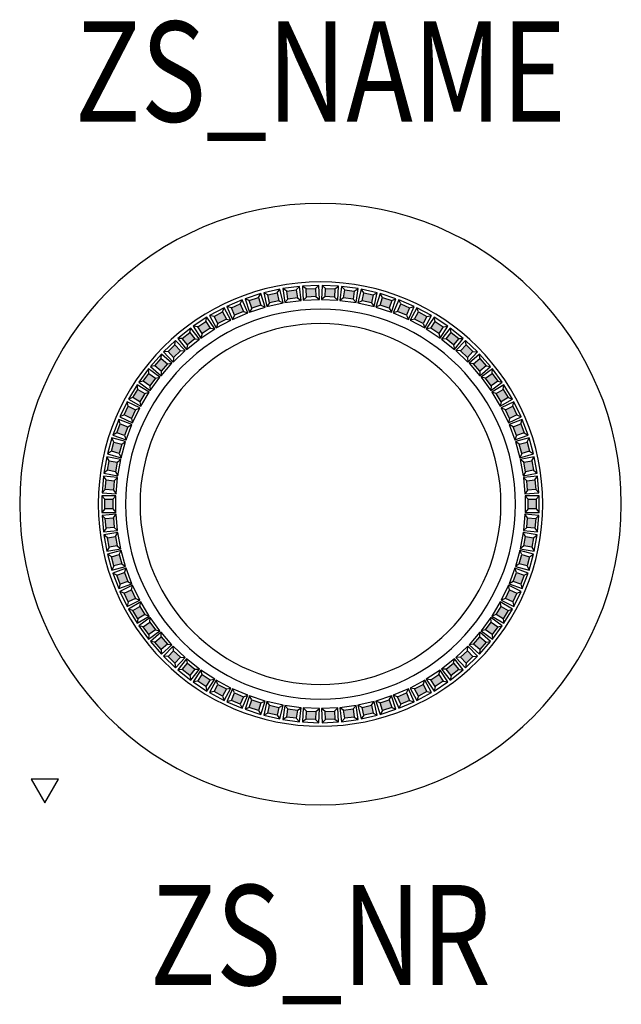
# Model space of a CAD drawing. Extents: x -0.3 to 0.3, y -0.499 to 0.483.
import ezdxf
from ezdxf.enums import TextEntityAlignment as Align

# ---------------------------------------------------------------- set-up
doc = ezdxf.new("R2010")
doc.units = 0
for name, color, linetype in [('Z_CONST', 40, 'Continuous'), ('ZS_2D', 150, 'Continuous'), ('ZS_NAME', 150, 'Continuous'), ('ZS_NR', 150, 'Continuous'), ('ZS_SOLID', 51, 'Continuous')]:
    doc.layers.add(name, color=color, linetype=linetype)
doc.styles.add('Zumtobel Staff', font='romans.shx', dxfattribs={"width": 0.8, "height": 0.1})

msp = doc.modelspace()

# ---------------------------------------------------------------- hatches: boundary and pattern name
at = {"layer": 'Z_CONST'}
h = msp.add_hatch(dxfattribs=at)
h.set_pattern_fill('ANSI31', color=256)
h.set_pattern_definition([(45, (0.04246, -0.39886), (-0.08839, 0.08839), [])])
h.paths.add_polyline_path([(-0.27506, -0.298), (-0.26146, -0.27445), (-0.28865, -0.27445)])
at = {"layer": 'ZS_SOLID', "transparency": 33554610}
h = msp.add_hatch(color=256, dxfattribs=at)
h.dxf.hatch_style = 1
h.paths.add_polyline_path([(0.01404, 0.20653), (0.00453, 0.20696), (0.00489, 0.21504), (0.01441, 0.21461)])
h.paths.add_polyline_path([(0.02306, 0.20572), (0.02414, 0.21374), (0.03359, 0.21246), (0.0325, 0.20444)])
h.paths.add_polyline_path([(0.04141, 0.20283), (0.04321, 0.21071), (0.0525, 0.20859), (0.0507, 0.20071)])
h.paths.add_polyline_path([(0.05942, 0.1983), (0.06192, 0.20599), (0.07098, 0.20305), (0.06848, 0.19535)])
h.paths.add_polyline_path([(0.07696, 0.19217), (0.08014, 0.19961), (0.0889, 0.19587), (0.08572, 0.18843)])
h.paths.add_polyline_path([(0.09387, 0.1845), (0.09771, 0.19162), (0.1061, 0.18711), (0.10226, 0.17999)])
h.paths.add_polyline_path([(0.11003, 0.17534), (0.11449, 0.18209), (0.12244, 0.17684), (0.11799, 0.17009)])
h.paths.add_polyline_path([(0.12531, 0.16477), (0.13035, 0.1711), (0.1378, 0.16516), (0.13276, 0.15883)])
h.paths.add_polyline_path([(0.13958, 0.15288), (0.14516, 0.15872), (0.15205, 0.15214), (0.14646, 0.14629)])
h.paths.add_polyline_path([(0.15272, 0.13975), (0.15881, 0.14507), (0.16508, 0.1379), (0.15899, 0.13258)])
h.paths.add_polyline_path([(0.16463, 0.1255), (0.17117, 0.13025), (0.17677, 0.12254), (0.17023, 0.11779)])
h.paths.add_polyline_path([(0.17522, 0.11024), (0.18216, 0.11439), (0.18705, 0.10621), (0.1801, 0.10206)])
h.paths.add_polyline_path([(0.18439, 0.09409), (0.19168, 0.0976), (0.19581, 0.08901), (0.18853, 0.0855)])
h.paths.add_polyline_path([(0.19208, 0.07718), (0.19966, 0.08002), (0.203, 0.0711), (0.19543, 0.06826)])
h.paths.add_polyline_path([(0.19823, 0.05965), (0.20603, 0.0618), (0.20856, 0.05262), (0.20076, 0.05047)])
h.paths.add_polyline_path([(0.20278, 0.04164), (0.21074, 0.04309), (0.21244, 0.03371), (0.20448, 0.03227)])
h.paths.add_polyline_path([(0.20569, 0.0233), (0.21375, 0.02402), (0.2146, 0.01453), (0.20655, 0.01381)])
h.paths.add_polyline_path([(0.20696, -0.00476), (0.20696, 0.00476), (0.21504, 0.00476), (0.21504, -0.00476)])
h.paths.add_polyline_path([(0.20655, -0.01381), (0.2146, -0.01453), (0.21375, -0.02402), (0.20569, -0.0233)])
h.paths.add_polyline_path([(0.20278, -0.04164), (0.20448, -0.03227), (0.21244, -0.03371), (0.21074, -0.04309)])
h.paths.add_polyline_path([(0.20076, -0.05047), (0.20856, -0.05262), (0.20603, -0.0618), (0.19823, -0.05965)])
h.paths.add_polyline_path([(0.19543, -0.06826), (0.203, -0.0711), (0.19966, -0.08002), (0.19208, -0.07718)])
h.paths.add_polyline_path([(0.18853, -0.0855), (0.19581, -0.08901), (0.19168, -0.0976), (0.18439, -0.09409)])
h.paths.add_polyline_path([(0.1801, -0.10206), (0.18705, -0.10621), (0.18216, -0.11439), (0.17522, -0.11024)])
h.paths.add_polyline_path([(0.17023, -0.11779), (0.17677, -0.12254), (0.17117, -0.13025), (0.16463, -0.1255)])
h.paths.add_polyline_path([(0.15899, -0.13258), (0.16508, -0.1379), (0.15881, -0.14507), (0.15272, -0.13975)])
h.paths.add_polyline_path([(0.14646, -0.14629), (0.15205, -0.15214), (0.14516, -0.15872), (0.13958, -0.15288)])
h.paths.add_polyline_path([(0.13276, -0.15883), (0.1378, -0.16516), (0.13035, -0.1711), (0.12531, -0.16477)])
h.paths.add_polyline_path([(0.11799, -0.17009), (0.12244, -0.17684), (0.11449, -0.18209), (0.11003, -0.17534)])
h.paths.add_polyline_path([(0.10226, -0.17999), (0.1061, -0.18711), (0.09771, -0.19162), (0.09387, -0.1845)])
h.paths.add_polyline_path([(0.08572, -0.18843), (0.0889, -0.19587), (0.08014, -0.19961), (0.07696, -0.19217)])
h.paths.add_polyline_path([(0.06848, -0.19535), (0.07098, -0.20305), (0.06192, -0.20599), (0.05942, -0.1983)])
h.paths.add_polyline_path([(0.0507, -0.20071), (0.0525, -0.20859), (0.04321, -0.21071), (0.04141, -0.20283)])
h.paths.add_polyline_path([(0.0325, -0.20444), (0.03359, -0.21246), (0.02414, -0.21374), (0.02306, -0.20572)])
h.paths.add_polyline_path([(0.01404, -0.20653), (0.01441, -0.21461), (0.00489, -0.21504), (0.00453, -0.20696)])
h.paths.add_polyline_path([(-0.00489, -0.21504), (-0.01441, -0.21461), (-0.01404, -0.20653), (-0.00453, -0.20696)])
h.paths.add_polyline_path([(-0.02306, -0.20572), (-0.02414, -0.21374), (-0.03359, -0.21246), (-0.0325, -0.20444)])
h.paths.add_polyline_path([(-0.04141, -0.20283), (-0.04321, -0.21071), (-0.0525, -0.20859), (-0.0507, -0.20071)])
h.paths.add_polyline_path([(-0.05942, -0.1983), (-0.06192, -0.20599), (-0.07098, -0.20305), (-0.06848, -0.19535)])
h.paths.add_polyline_path([(-0.07696, -0.19217), (-0.08014, -0.19961), (-0.0889, -0.19587), (-0.08572, -0.18843)])
h.paths.add_polyline_path([(-0.09771, -0.19162), (-0.1061, -0.18711), (-0.10226, -0.17999), (-0.09387, -0.1845)])
h.paths.add_polyline_path([(-0.11003, -0.17534), (-0.11449, -0.18209), (-0.12244, -0.17684), (-0.11799, -0.17009)])
h.paths.add_polyline_path([(-0.12531, -0.16477), (-0.13035, -0.1711), (-0.1378, -0.16516), (-0.13276, -0.15883)])
h.paths.add_polyline_path([(-0.13958, -0.15288), (-0.14516, -0.15872), (-0.15205, -0.15214), (-0.14646, -0.14629)])
h.paths.add_polyline_path([(-0.15272, -0.13975), (-0.15881, -0.14507), (-0.16508, -0.1379), (-0.15899, -0.13258)])
h.paths.add_polyline_path([(-0.16463, -0.1255), (-0.17117, -0.13025), (-0.17677, -0.12254), (-0.17023, -0.11779)])
h.paths.add_polyline_path([(-0.17522, -0.11024), (-0.18216, -0.11439), (-0.18705, -0.10621), (-0.1801, -0.10206)])
h.paths.add_polyline_path([(-0.18439, -0.09409), (-0.19168, -0.0976), (-0.19581, -0.08901), (-0.18853, -0.0855)])
h.paths.add_polyline_path([(-0.19208, -0.07718), (-0.19966, -0.08002), (-0.203, -0.0711), (-0.19543, -0.06826)])
h.paths.add_polyline_path([(-0.19823, -0.05965), (-0.20603, -0.0618), (-0.20856, -0.05262), (-0.20076, -0.05047)])
h.paths.add_polyline_path([(-0.20278, -0.04164), (-0.21074, -0.04309), (-0.21244, -0.03371), (-0.20448, -0.03227)])
h.paths.add_polyline_path([(-0.20569, -0.0233), (-0.21375, -0.02402), (-0.2146, -0.01453), (-0.20655, -0.01381)])
h.paths.add_polyline_path([(-0.20696, -0.00476), (-0.21504, -0.00476), (-0.21504, 0.00476), (-0.20696, 0.00476)])
h.paths.add_polyline_path([(-0.20655, 0.01381), (-0.2146, 0.01453), (-0.21375, 0.02402), (-0.20569, 0.0233)])
h.paths.add_polyline_path([(-0.20448, 0.03227), (-0.21244, 0.03371), (-0.21074, 0.04309), (-0.20278, 0.04164)])
h.paths.add_polyline_path([(-0.20076, 0.05047), (-0.20856, 0.05262), (-0.20603, 0.0618), (-0.19823, 0.05965)])
h.paths.add_polyline_path([(-0.19543, 0.06826), (-0.203, 0.0711), (-0.19966, 0.08002), (-0.19208, 0.07718)])
h.paths.add_polyline_path([(-0.18853, 0.0855), (-0.19581, 0.08901), (-0.19168, 0.0976), (-0.18439, 0.09409)])
h.paths.add_polyline_path([(-0.1801, 0.10206), (-0.18705, 0.10621), (-0.18216, 0.11439), (-0.17522, 0.11024)])
h.paths.add_polyline_path([(-0.17023, 0.11779), (-0.17677, 0.12254), (-0.17117, 0.13025), (-0.16463, 0.1255)])
h.paths.add_polyline_path([(-0.15899, 0.13258), (-0.16508, 0.1379), (-0.15881, 0.14507), (-0.15272, 0.13975)])
h.paths.add_polyline_path([(-0.14646, 0.14629), (-0.15205, 0.15214), (-0.14516, 0.15872), (-0.13958, 0.15288)])
h.paths.add_polyline_path([(-0.13276, 0.15883), (-0.1378, 0.16516), (-0.13035, 0.1711), (-0.12531, 0.16477)])
h.paths.add_polyline_path([(-0.11799, 0.17009), (-0.12244, 0.17684), (-0.11449, 0.18209), (-0.11003, 0.17534)])
h.paths.add_polyline_path([(-0.10226, 0.17999), (-0.1061, 0.18711), (-0.09771, 0.19162), (-0.09387, 0.1845)])
h.paths.add_polyline_path([(-0.08572, 0.18843), (-0.0889, 0.19587), (-0.08014, 0.19961), (-0.07696, 0.19217)])
h.paths.add_polyline_path([(-0.06848, 0.19535), (-0.07098, 0.20305), (-0.06192, 0.20599), (-0.05942, 0.1983)])
h.paths.add_polyline_path([(-0.0507, 0.20071), (-0.0525, 0.20859), (-0.04321, 0.21071), (-0.04141, 0.20283)])
h.paths.add_polyline_path([(-0.0325, 0.20444), (-0.03359, 0.21246), (-0.02414, 0.21374), (-0.02306, 0.20572)])
h.paths.add_polyline_path([(-0.01404, 0.20653), (-0.01441, 0.21461), (-0.00489, 0.21504), (-0.00453, 0.20696)])

# ---------------------------------------------------------------- linework, layer by layer
at = {"layer": 'Z_CONST'}
msp.add_lwpolyline([(-0.27506, -0.298), (-0.26146, -0.27445), (-0.28865, -0.27445)], close=True, dxfattribs=at)
at = {"layer": 'ZS_2D', "color": 0, "lineweight": -3}
for p, q in [((-0.02105, 0.21717), (-0.03748, 0.21495)), ((-0.02414, 0.21374), (-0.02105, 0.21717)), ((-0.01916, 0.20323), (-0.02105, 0.21717)), ((-0.0015, 0.21819), (-0.01806, 0.21744)), ((-0.01806, 0.21744), (-0.01743, 0.20339)), ((-0.01441, 0.21461), (-0.01806, 0.21744)), ((-0.00489, 0.21504), (-0.0015, 0.21819)), ((-0.00087, 0.20413), (-0.0015, 0.21819)), ((0.0015, 0.21819), (0.00087, 0.20413)), ((0.01806, 0.21744), (0.0015, 0.21819)), ((0.00489, 0.21504), (0.0015, 0.21819)), ((0.01441, 0.21461), (0.01806, 0.21744)), ((0.01743, 0.20339), (0.01806, 0.21744)), ((0.02105, 0.21717), (0.01916, 0.20323)), ((0.03748, 0.21495), (0.02105, 0.21717)), ((0.02414, 0.21374), (0.02105, 0.21717)), ((-0.05949, 0.20993), (-0.07526, 0.2048)), ((-0.06192, 0.20599), (-0.05949, 0.20993)), ((-0.05514, 0.19654), (-0.05949, 0.20993)), ((-0.04044, 0.21441), (-0.0566, 0.21072)), ((-0.0566, 0.21072), (-0.05347, 0.197)), ((-0.0525, 0.20859), (-0.0566, 0.21072)), ((-0.0525, 0.20859), (-0.04321, 0.21071)), ((-0.0507, 0.20071), (-0.0525, 0.20859)), ((-0.04321, 0.21071), (-0.04044, 0.21441)), ((-0.04321, 0.21071), (-0.04141, 0.20283)), ((-0.0373, 0.20069), (-0.04044, 0.21441)), ((-0.03748, 0.21495), (-0.03559, 0.201)), ((-0.03359, 0.21246), (-0.03748, 0.21495)), ((-0.03359, 0.21246), (-0.02414, 0.21374)), ((-0.0325, 0.20444), (-0.03359, 0.21246)), ((-0.02414, 0.21374), (-0.02306, 0.20572)), ((-0.01404, 0.20653), (-0.01743, 0.20339)), ((-0.01441, 0.21461), (-0.00489, 0.21504)), ((-0.01404, 0.20653), (-0.01441, 0.21461)), ((-0.00453, 0.20696), (-0.01404, 0.20653)), ((-0.00489, 0.21504), (-0.00453, 0.20696)), ((-0.00453, 0.20696), (-0.00087, 0.20413)), ((0.00453, 0.20696), (0.00087, 0.20413)), ((0.00453, 0.20696), (0.00489, 0.21504)), ((0.01404, 0.20653), (0.00453, 0.20696)), ((0.00489, 0.21504), (0.01441, 0.21461)), ((0.01441, 0.21461), (0.01404, 0.20653)), ((0.01404, 0.20653), (0.01743, 0.20339)), ((0.02306, 0.20572), (0.02414, 0.21374)), ((0.02414, 0.21374), (0.03359, 0.21246)), ((0.03359, 0.21246), (0.0325, 0.20444)), ((0.03359, 0.21246), (0.03748, 0.21495)), ((0.03559, 0.201), (0.03748, 0.21495)), ((0.04044, 0.21441), (0.0373, 0.20069)), ((0.0566, 0.21072), (0.04044, 0.21441)), ((0.04321, 0.21071), (0.04044, 0.21441)), ((0.04141, 0.20283), (0.04321, 0.21071)), ((0.04321, 0.21071), (0.0525, 0.20859)), ((0.0525, 0.20859), (0.0507, 0.20071)), ((0.0525, 0.20859), (0.0566, 0.21072)), ((0.05347, 0.197), (0.0566, 0.21072)), ((0.05949, 0.20993), (0.05514, 0.19654)), ((0.07526, 0.2048), (0.05949, 0.20993)), ((0.06192, 0.20599), (0.05949, 0.20993)), ((-0.07807, 0.20375), (-0.09332, 0.19723)), ((-0.09332, 0.19723), (-0.08779, 0.18429)), ((-0.0889, 0.19587), (-0.09332, 0.19723)), ((-0.0889, 0.19587), (-0.08014, 0.19961)), ((-0.08014, 0.19961), (-0.07807, 0.20375)), ((-0.08014, 0.19961), (-0.07696, 0.19217)), ((-0.07254, 0.19081), (-0.07807, 0.20375)), ((-0.07526, 0.2048), (-0.07091, 0.19142)), ((-0.07098, 0.20305), (-0.07526, 0.2048)), ((-0.07098, 0.20305), (-0.06192, 0.20599)), ((-0.06848, 0.19535), (-0.07098, 0.20305)), ((-0.07091, 0.19142), (-0.05514, 0.19654)), ((-0.05942, 0.1983), (-0.06848, 0.19535)), ((-0.06192, 0.20599), (-0.05942, 0.1983)), ((-0.05942, 0.1983), (-0.05514, 0.19654)), ((-0.0507, 0.20071), (-0.05347, 0.197)), ((-0.05347, 0.197), (-0.0373, 0.20069)), ((-0.04141, 0.20283), (-0.0507, 0.20071)), ((-0.04141, 0.20283), (-0.0373, 0.20069)), ((-0.0325, 0.20444), (-0.03559, 0.201)), ((-0.03559, 0.201), (-0.01916, 0.20323)), ((-0.02306, 0.20572), (-0.0325, 0.20444)), ((-0.02306, 0.20572), (-0.01916, 0.20323)), ((-0.01743, 0.20339), (-0.00087, 0.20413)), ((0.00087, 0.20413), (0.01743, 0.20339)), ((0.02306, 0.20572), (0.01916, 0.20323)), ((0.01916, 0.20323), (0.03559, 0.201)), ((0.0325, 0.20444), (0.02306, 0.20572)), ((0.0325, 0.20444), (0.03559, 0.201)), ((0.04141, 0.20283), (0.0373, 0.20069)), ((0.0373, 0.20069), (0.05347, 0.197)), ((0.0507, 0.20071), (0.04141, 0.20283)), ((0.0507, 0.20071), (0.05347, 0.197)), ((0.05942, 0.1983), (0.05514, 0.19654)), ((0.05514, 0.19654), (0.07091, 0.19142)), ((0.05942, 0.1983), (0.06192, 0.20599)), ((0.06848, 0.19535), (0.05942, 0.1983)), ((0.06192, 0.20599), (0.07098, 0.20305)), ((0.07098, 0.20305), (0.06848, 0.19535)), ((0.07091, 0.19142), (0.07526, 0.2048)), ((0.07098, 0.20305), (0.07526, 0.2048)), ((0.07807, 0.20375), (0.07254, 0.19081)), ((0.07696, 0.19217), (0.08014, 0.19961)), ((0.09332, 0.19723), (0.07807, 0.20375)), ((0.08014, 0.19961), (0.07807, 0.20375)), ((0.08014, 0.19961), (0.0889, 0.19587)), ((0.08779, 0.18429), (0.09332, 0.19723)), ((0.0889, 0.19587), (0.09332, 0.19723)), ((-0.09602, 0.19593), (-0.11062, 0.18807)), ((-0.11062, 0.18807), (-0.10395, 0.17568)), ((-0.1061, 0.18711), (-0.11062, 0.18807)), ((-0.1061, 0.18711), (-0.09771, 0.19162)), ((-0.10226, 0.17999), (-0.1061, 0.18711)), ((-0.09771, 0.19162), (-0.09602, 0.19593)), ((-0.09771, 0.19162), (-0.09387, 0.1845)), ((-0.08935, 0.18354), (-0.09602, 0.19593)), ((-0.08572, 0.18843), (-0.0889, 0.19587)), ((-0.08779, 0.18429), (-0.07254, 0.19081)), ((-0.08572, 0.18843), (-0.08779, 0.18429)), ((-0.07696, 0.19217), (-0.08572, 0.18843)), ((-0.07696, 0.19217), (-0.07254, 0.19081)), ((-0.06848, 0.19535), (-0.07091, 0.19142)), ((0.06848, 0.19535), (0.07091, 0.19142)), ((0.07696, 0.19217), (0.07254, 0.19081)), ((0.07254, 0.19081), (0.08779, 0.18429)), ((0.08572, 0.18843), (0.07696, 0.19217)), ((0.0889, 0.19587), (0.08572, 0.18843)), ((0.08572, 0.18843), (0.08779, 0.18429)), ((0.09602, 0.19593), (0.08935, 0.18354)), ((0.09387, 0.1845), (0.09771, 0.19162)), ((0.11062, 0.18807), (0.09602, 0.19593)), ((0.09771, 0.19162), (0.09602, 0.19593)), ((0.09771, 0.19162), (0.1061, 0.18711)), ((0.1061, 0.18711), (0.10226, 0.17999)), ((0.10395, 0.17568), (0.11062, 0.18807)), ((0.1061, 0.18711), (0.11062, 0.18807)), ((-0.1132, 0.18653), (-0.12703, 0.1774)), ((-0.12703, 0.1774), (-0.11928, 0.16566)), ((-0.12244, 0.17684), (-0.12703, 0.1774)), ((-0.12244, 0.17684), (-0.11449, 0.18209)), ((-0.11799, 0.17009), (-0.12244, 0.17684)), ((-0.11449, 0.18209), (-0.1132, 0.18653)), ((-0.11449, 0.18209), (-0.11003, 0.17534)), ((-0.10544, 0.17479), (-0.1132, 0.18653)), ((-0.10395, 0.17568), (-0.08935, 0.18354)), ((-0.10226, 0.17999), (-0.10395, 0.17568)), ((-0.09387, 0.1845), (-0.10226, 0.17999)), ((-0.09387, 0.1845), (-0.08935, 0.18354)), ((0.09387, 0.1845), (0.08935, 0.18354)), ((0.08935, 0.18354), (0.10395, 0.17568)), ((0.10226, 0.17999), (0.09387, 0.1845)), ((0.10226, 0.17999), (0.10395, 0.17568)), ((0.1132, 0.18653), (0.10544, 0.17479)), ((0.11003, 0.17534), (0.11449, 0.18209)), ((0.12703, 0.1774), (0.1132, 0.18653)), ((0.11449, 0.18209), (0.1132, 0.18653)), ((0.11449, 0.18209), (0.12244, 0.17684)), ((0.12244, 0.17684), (0.11799, 0.17009)), ((0.11928, 0.16566), (0.12703, 0.1774)), ((0.12244, 0.17684), (0.12703, 0.1774)), ((-0.12946, 0.17564), (-0.14242, 0.1653)), ((-0.1378, 0.16516), (-0.13035, 0.1711)), ((-0.13035, 0.1711), (-0.12946, 0.17564)), ((-0.13035, 0.1711), (-0.12531, 0.16477)), ((-0.12069, 0.16463), (-0.12946, 0.17564)), ((-0.11928, 0.16566), (-0.10544, 0.17479)), ((-0.11799, 0.17009), (-0.11928, 0.16566)), ((-0.11003, 0.17534), (-0.11799, 0.17009)), ((-0.11003, 0.17534), (-0.10544, 0.17479)), ((0.11003, 0.17534), (0.10544, 0.17479)), ((0.10544, 0.17479), (0.11928, 0.16566)), ((0.11799, 0.17009), (0.11003, 0.17534)), ((0.11799, 0.17009), (0.11928, 0.16566)), ((0.12946, 0.17564), (0.12069, 0.16463)), ((0.12531, 0.16477), (0.13035, 0.1711)), ((0.14242, 0.1653), (0.12946, 0.17564)), ((0.13035, 0.1711), (0.12946, 0.17564)), ((0.13035, 0.1711), (0.1378, 0.16516)), ((-0.14468, 0.16332), (-0.15667, 0.15187)), ((-0.15205, 0.15214), (-0.14516, 0.15872)), ((-0.14516, 0.15872), (-0.14468, 0.16332)), ((-0.14516, 0.15872), (-0.13958, 0.15288)), ((-0.13496, 0.15315), (-0.14468, 0.16332)), ((-0.14242, 0.1653), (-0.13365, 0.1543)), ((-0.1378, 0.16516), (-0.14242, 0.1653)), ((-0.13276, 0.15883), (-0.1378, 0.16516)), ((-0.13365, 0.1543), (-0.12069, 0.16463)), ((-0.13276, 0.15883), (-0.13365, 0.1543)), ((-0.12531, 0.16477), (-0.13276, 0.15883)), ((-0.12531, 0.16477), (-0.12069, 0.16463)), ((0.12531, 0.16477), (0.12069, 0.16463)), ((0.12069, 0.16463), (0.13365, 0.1543)), ((0.13276, 0.15883), (0.12531, 0.16477)), ((0.1378, 0.16516), (0.13276, 0.15883)), ((0.13276, 0.15883), (0.13365, 0.1543)), ((0.13365, 0.1543), (0.14242, 0.1653)), ((0.14468, 0.16332), (0.13496, 0.15315)), ((0.1378, 0.16516), (0.14242, 0.1653)), ((0.13958, 0.15288), (0.14516, 0.15872)), ((0.15667, 0.15187), (0.14468, 0.16332)), ((0.14516, 0.15872), (0.14468, 0.16332)), ((0.14516, 0.15872), (0.15205, 0.15214)), ((-0.15874, 0.1497), (-0.16965, 0.13721)), ((-0.15881, 0.14507), (-0.15874, 0.1497)), ((-0.14814, 0.14044), (-0.15874, 0.1497)), ((-0.15205, 0.15214), (-0.15667, 0.15187)), ((-0.15667, 0.15187), (-0.14694, 0.14169)), ((-0.14646, 0.14629), (-0.15205, 0.15214)), ((-0.14694, 0.14169), (-0.13496, 0.15315)), ((-0.13958, 0.15288), (-0.14646, 0.14629)), ((-0.13958, 0.15288), (-0.13496, 0.15315)), ((0.13958, 0.15288), (0.13496, 0.15315)), ((0.13496, 0.15315), (0.14694, 0.14169)), ((0.14646, 0.14629), (0.13958, 0.15288)), ((0.15205, 0.15214), (0.14646, 0.14629)), ((0.14694, 0.14169), (0.15667, 0.15187)), ((0.15874, 0.1497), (0.14814, 0.14044)), ((0.15205, 0.15214), (0.15667, 0.15187)), ((0.16965, 0.13721), (0.15874, 0.1497)), ((0.15881, 0.14507), (0.15874, 0.1497)), ((-0.16508, 0.1379), (-0.16965, 0.13721)), ((-0.16508, 0.1379), (-0.15881, 0.14507)), ((-0.15899, 0.13258), (-0.16508, 0.1379)), ((-0.15905, 0.12795), (-0.14814, 0.14044)), ((-0.15272, 0.13975), (-0.15899, 0.13258)), ((-0.15881, 0.14507), (-0.15272, 0.13975)), ((-0.15272, 0.13975), (-0.14814, 0.14044)), ((-0.14646, 0.14629), (-0.14694, 0.14169)), ((0.14646, 0.14629), (0.14694, 0.14169)), ((0.15272, 0.13975), (0.14814, 0.14044)), ((0.14814, 0.14044), (0.15905, 0.12795)), ((0.15272, 0.13975), (0.15881, 0.14507)), ((0.15899, 0.13258), (0.15272, 0.13975)), ((0.15881, 0.14507), (0.16508, 0.1379)), ((0.16508, 0.1379), (0.15899, 0.13258)), ((0.16508, 0.1379), (0.16965, 0.13721)), ((-0.17152, 0.13486), (-0.18127, 0.12145)), ((-0.17677, 0.12254), (-0.17117, 0.13025)), ((-0.17117, 0.13025), (-0.17152, 0.13486)), ((-0.16014, 0.12659), (-0.17152, 0.13486)), ((-0.17117, 0.13025), (-0.16463, 0.1255)), ((-0.16965, 0.13721), (-0.15905, 0.12795)), ((-0.15899, 0.13258), (-0.15905, 0.12795)), ((0.15899, 0.13258), (0.15905, 0.12795)), ((0.15905, 0.12795), (0.16965, 0.13721)), ((0.17152, 0.13486), (0.16014, 0.12659)), ((0.16463, 0.1255), (0.17117, 0.13025)), ((0.17117, 0.13025), (0.17152, 0.13486)), ((0.17117, 0.13025), (0.17677, 0.12254)), ((0.18127, 0.12145), (0.17152, 0.13486)), ((-0.18292, 0.11895), (-0.19142, 0.10471)), ((-0.18216, 0.11439), (-0.18292, 0.11895)), ((-0.17084, 0.11173), (-0.18292, 0.11895)), ((-0.17677, 0.12254), (-0.18127, 0.12145)), ((-0.18127, 0.12145), (-0.16988, 0.11318)), ((-0.17023, 0.11779), (-0.17677, 0.12254)), ((-0.16463, 0.1255), (-0.17023, 0.11779)), ((-0.16988, 0.11318), (-0.16014, 0.12659)), ((-0.16463, 0.1255), (-0.16014, 0.12659)), ((0.16463, 0.1255), (0.16014, 0.12659)), ((0.16014, 0.12659), (0.16988, 0.11318)), ((0.17023, 0.11779), (0.16463, 0.1255)), ((0.16988, 0.11318), (0.18127, 0.12145)), ((0.17677, 0.12254), (0.17023, 0.11779)), ((0.18292, 0.11895), (0.17084, 0.11173)), ((0.17677, 0.12254), (0.18127, 0.12145)), ((0.18216, 0.11439), (0.18292, 0.11895)), ((0.19142, 0.10471), (0.18292, 0.11895)), ((-0.18705, 0.10621), (-0.18216, 0.11439)), ((-0.18216, 0.11439), (-0.17522, 0.11024)), ((-0.17522, 0.11024), (-0.1801, 0.10206)), ((-0.17934, 0.0975), (-0.17084, 0.11173)), ((-0.17522, 0.11024), (-0.17084, 0.11173)), ((-0.17023, 0.11779), (-0.16988, 0.11318)), ((0.17023, 0.11779), (0.16988, 0.11318)), ((0.17522, 0.11024), (0.17084, 0.11173)), ((0.17084, 0.11173), (0.17934, 0.0975)), ((0.17522, 0.11024), (0.18216, 0.11439)), ((0.1801, 0.10206), (0.17522, 0.11024)), ((0.18216, 0.11439), (0.18705, 0.10621)), ((-0.19285, 0.10207), (-0.20004, 0.08713)), ((-0.19168, 0.0976), (-0.19285, 0.10207)), ((-0.18017, 0.09596), (-0.19285, 0.10207)), ((-0.18705, 0.10621), (-0.19142, 0.10471)), ((-0.19142, 0.10471), (-0.17934, 0.0975)), ((-0.1801, 0.10206), (-0.18705, 0.10621)), ((-0.1801, 0.10206), (-0.17934, 0.0975)), ((0.17934, 0.0975), (0.19142, 0.10471)), ((0.1801, 0.10206), (0.17934, 0.0975)), ((0.18705, 0.10621), (0.1801, 0.10206)), ((0.19285, 0.10207), (0.18017, 0.09596)), ((0.18705, 0.10621), (0.19142, 0.10471)), ((0.19168, 0.0976), (0.19285, 0.10207)), ((0.20004, 0.08713), (0.19285, 0.10207)), ((-0.19581, 0.08901), (-0.20004, 0.08713)), ((-0.19581, 0.08901), (-0.19168, 0.0976)), ((-0.18853, 0.0855), (-0.19581, 0.08901)), ((-0.19168, 0.0976), (-0.18439, 0.09409)), ((-0.18439, 0.09409), (-0.18853, 0.0855)), ((-0.18736, 0.08103), (-0.18017, 0.09596)), ((-0.18439, 0.09409), (-0.18017, 0.09596)), ((0.18439, 0.09409), (0.18017, 0.09596)), ((0.18017, 0.09596), (0.18736, 0.08103)), ((0.18439, 0.09409), (0.19168, 0.0976)), ((0.18853, 0.0855), (0.18439, 0.09409)), ((0.19581, 0.08901), (0.18853, 0.0855)), ((0.19168, 0.0976), (0.19581, 0.08901)), ((0.19581, 0.08901), (0.20004, 0.08713)), ((-0.20122, 0.08437), (-0.20704, 0.06885)), ((-0.203, 0.0711), (-0.19966, 0.08002)), ((-0.19966, 0.08002), (-0.20122, 0.08437)), ((-0.18804, 0.07943), (-0.20122, 0.08437)), ((-0.20004, 0.08713), (-0.18736, 0.08103)), ((-0.19966, 0.08002), (-0.19208, 0.07718)), ((-0.19387, 0.06391), (-0.18804, 0.07943)), ((-0.19208, 0.07718), (-0.18804, 0.07943)), ((-0.18853, 0.0855), (-0.18736, 0.08103)), ((0.18736, 0.08103), (0.20004, 0.08713)), ((0.18853, 0.0855), (0.18736, 0.08103)), ((0.20122, 0.08437), (0.18804, 0.07943)), ((0.19208, 0.07718), (0.18804, 0.07943)), ((0.18804, 0.07943), (0.19387, 0.06391)), ((0.19208, 0.07718), (0.19966, 0.08002)), ((0.19966, 0.08002), (0.20122, 0.08437)), ((0.19966, 0.08002), (0.203, 0.0711)), ((0.20704, 0.06885), (0.20122, 0.08437)), ((-0.203, 0.0711), (-0.20704, 0.06885)), ((-0.20704, 0.06885), (-0.19387, 0.06391)), ((-0.19543, 0.06826), (-0.203, 0.0711)), ((-0.19208, 0.07718), (-0.19543, 0.06826)), ((0.19543, 0.06826), (0.19208, 0.07718)), ((0.19387, 0.06391), (0.20704, 0.06885)), ((0.203, 0.0711), (0.19543, 0.06826)), ((0.203, 0.0711), (0.20704, 0.06885)), ((-0.20797, 0.066), (-0.21238, 0.05001)), ((-0.20856, 0.05262), (-0.20603, 0.0618)), ((-0.20603, 0.0618), (-0.20797, 0.066)), ((-0.19441, 0.06225), (-0.20797, 0.066)), ((-0.20603, 0.0618), (-0.19823, 0.05965)), ((-0.19823, 0.05965), (-0.20076, 0.05047)), ((-0.19882, 0.04627), (-0.19441, 0.06225)), ((-0.19823, 0.05965), (-0.19441, 0.06225)), ((-0.19543, 0.06826), (-0.19387, 0.06391)), ((0.19543, 0.06826), (0.19387, 0.06391)), ((0.20797, 0.066), (0.19441, 0.06225)), ((0.19823, 0.05965), (0.19441, 0.06225)), ((0.19441, 0.06225), (0.19882, 0.04627)), ((0.19823, 0.05965), (0.20603, 0.0618)), ((0.20076, 0.05047), (0.19823, 0.05965)), ((0.20603, 0.0618), (0.20797, 0.066)), ((0.20603, 0.0618), (0.20856, 0.05262)), ((0.21238, 0.05001), (0.20797, 0.066)), ((-0.20856, 0.05262), (-0.21238, 0.05001)), ((-0.21238, 0.05001), (-0.19882, 0.04627)), ((-0.20076, 0.05047), (-0.20856, 0.05262)), ((-0.20076, 0.05047), (-0.19882, 0.04627)), ((0.20076, 0.05047), (0.19882, 0.04627)), ((0.19882, 0.04627), (0.21238, 0.05001)), ((0.20856, 0.05262), (0.20076, 0.05047)), ((0.20856, 0.05262), (0.21238, 0.05001)), ((-0.21305, 0.04709), (-0.21601, 0.03078)), ((-0.21074, 0.04309), (-0.21305, 0.04709)), ((-0.1992, 0.04458), (-0.21305, 0.04709)), ((-0.21244, 0.03371), (-0.21074, 0.04309)), ((-0.21074, 0.04309), (-0.20278, 0.04164)), ((-0.20278, 0.04164), (-0.20448, 0.03227)), ((-0.20278, 0.04164), (-0.1992, 0.04458)), ((-0.20217, 0.02826), (-0.1992, 0.04458)), ((0.21305, 0.04709), (0.1992, 0.04458)), ((0.20278, 0.04164), (0.1992, 0.04458)), ((0.1992, 0.04458), (0.20217, 0.02826)), ((0.20278, 0.04164), (0.21074, 0.04309)), ((0.20448, 0.03227), (0.20278, 0.04164)), ((0.21074, 0.04309), (0.21305, 0.04709)), ((0.21074, 0.04309), (0.21244, 0.03371)), ((0.21601, 0.03078), (0.21305, 0.04709)), ((-0.21244, 0.03371), (-0.21601, 0.03078)), ((-0.21601, 0.03078), (-0.20217, 0.02826)), ((-0.20448, 0.03227), (-0.21244, 0.03371)), ((-0.20448, 0.03227), (-0.20217, 0.02826)), ((0.20448, 0.03227), (0.20217, 0.02826)), ((0.20217, 0.02826), (0.21601, 0.03078)), ((0.21244, 0.03371), (0.20448, 0.03227)), ((0.21244, 0.03371), (0.21601, 0.03078)), ((-0.21641, 0.0278), (-0.2179, 0.01129)), ((-0.21375, 0.02402), (-0.21641, 0.0278)), ((-0.2024, 0.02654), (-0.21641, 0.0278)), ((-0.2146, 0.01453), (-0.21375, 0.02402)), ((-0.21375, 0.02402), (-0.20569, 0.0233)), ((-0.20569, 0.0233), (-0.20655, 0.01381)), ((-0.20569, 0.0233), (-0.2024, 0.02654)), ((-0.20388, 0.01003), (-0.2024, 0.02654)), ((0.21641, 0.0278), (0.2024, 0.02654)), ((0.20569, 0.0233), (0.2024, 0.02654)), ((0.2024, 0.02654), (0.20388, 0.01003)), ((0.20569, 0.0233), (0.21375, 0.02402)), ((0.20655, 0.01381), (0.20569, 0.0233)), ((0.21375, 0.02402), (0.21641, 0.0278)), ((0.21375, 0.02402), (0.2146, 0.01453)), ((0.2179, 0.01129), (0.21641, 0.0278)), ((-0.2146, 0.01453), (-0.2179, 0.01129)), ((-0.2179, 0.01129), (-0.20388, 0.01003)), ((-0.20655, 0.01381), (-0.2146, 0.01453)), ((-0.20655, 0.01381), (-0.20388, 0.01003)), ((0.20655, 0.01381), (0.20388, 0.01003)), ((0.20388, 0.01003), (0.2179, 0.01129)), ((0.2146, 0.01453), (0.20655, 0.01381)), ((0.2146, 0.01453), (0.2179, 0.01129)), ((-0.21504, 0.00476), (-0.21804, 0.00829)), ((-0.20396, 0.00829), (-0.21804, 0.00829)), ((-0.21804, 0.00829), (-0.21804, -0.00829)), ((-0.21504, 0.00476), (-0.20696, 0.00476)), ((-0.21504, -0.00476), (-0.21504, 0.00476)), ((-0.20696, 0.00476), (-0.20396, 0.00829)), ((-0.20696, 0.00476), (-0.20696, -0.00476)), ((-0.20396, -0.00829), (-0.20396, 0.00829)), ((0.20696, 0.00476), (0.20396, 0.00829)), ((0.20396, 0.00829), (0.20396, 0)), ((0.21804, 0.00829), (0.20396, 0.00829)), ((0.20396, 0), (0.20396, -0.00829)), ((0.20696, -0.00476), (0.20696, 0.00476)), ((0.20696, 0.00476), (0.21504, 0.00476)), ((0.21504, 0.00476), (0.21804, 0.00829)), ((0.21504, 0.00476), (0.21504, -0.00476)), ((0.21804, 0), (0.21804, 0.00829)), ((0.21804, -0.00829), (0.21804, 0)), ((-0.21504, -0.00476), (-0.21804, -0.00829)), ((-0.21804, -0.00829), (-0.20396, -0.00829)), ((-0.20696, -0.00476), (-0.21504, -0.00476)), ((-0.20696, -0.00476), (-0.20396, -0.00829)), ((0.20696, -0.00476), (0.20396, -0.00829)), ((0.20396, -0.00829), (0.21804, -0.00829)), ((0.21504, -0.00476), (0.20696, -0.00476)), ((0.21504, -0.00476), (0.21804, -0.00829)), ((-0.20388, -0.01003), (-0.2179, -0.01129)), ((-0.2146, -0.01453), (-0.2179, -0.01129)), ((-0.2179, -0.01129), (-0.21641, -0.0278)), ((-0.2146, -0.01453), (-0.20655, -0.01381)), ((-0.21375, -0.02402), (-0.2146, -0.01453)), ((-0.20655, -0.01381), (-0.20388, -0.01003)), ((-0.20655, -0.01381), (-0.20569, -0.0233)), ((-0.2024, -0.02654), (-0.20388, -0.01003)), ((0.20388, -0.01003), (0.2024, -0.02654)), ((0.20655, -0.01381), (0.20388, -0.01003)), ((0.2179, -0.01129), (0.20388, -0.01003)), ((0.20569, -0.0233), (0.20655, -0.01381)), ((0.20655, -0.01381), (0.2146, -0.01453)), ((0.2146, -0.01453), (0.21375, -0.02402)), ((0.2146, -0.01453), (0.2179, -0.01129)), ((0.21641, -0.0278), (0.2179, -0.01129)), ((-0.21375, -0.02402), (-0.21641, -0.0278)), ((-0.21641, -0.0278), (-0.2024, -0.02654)), ((-0.20217, -0.02826), (-0.21601, -0.03078)), ((-0.20569, -0.0233), (-0.21375, -0.02402)), ((-0.20569, -0.0233), (-0.2024, -0.02654)), ((-0.20448, -0.03227), (-0.20217, -0.02826)), ((-0.1992, -0.04458), (-0.20217, -0.02826)), ((0.20217, -0.02826), (0.1992, -0.04458)), ((0.20448, -0.03227), (0.20217, -0.02826)), ((0.21601, -0.03078), (0.20217, -0.02826)), ((0.20569, -0.0233), (0.2024, -0.02654)), ((0.2024, -0.02654), (0.21641, -0.0278)), ((0.21375, -0.02402), (0.20569, -0.0233)), ((0.21375, -0.02402), (0.21641, -0.0278)), ((-0.21244, -0.03371), (-0.21601, -0.03078)), ((-0.21601, -0.03078), (-0.21305, -0.04709)), ((-0.21244, -0.03371), (-0.20448, -0.03227)), ((-0.21074, -0.04309), (-0.21244, -0.03371)), ((-0.20448, -0.03227), (-0.20278, -0.04164)), ((0.20278, -0.04164), (0.20448, -0.03227)), ((0.20448, -0.03227), (0.21244, -0.03371)), ((0.21244, -0.03371), (0.21074, -0.04309)), ((0.21244, -0.03371), (0.21601, -0.03078)), ((0.21305, -0.04709), (0.21601, -0.03078)), ((-0.21074, -0.04309), (-0.21305, -0.04709)), ((-0.21305, -0.04709), (-0.1992, -0.04458)), ((-0.19882, -0.04627), (-0.21238, -0.05001)), ((-0.20278, -0.04164), (-0.21074, -0.04309)), ((-0.20278, -0.04164), (-0.1992, -0.04458)), ((-0.20076, -0.05047), (-0.19882, -0.04627)), ((-0.19441, -0.06225), (-0.19882, -0.04627)), ((0.19882, -0.04627), (0.19441, -0.06225)), ((0.20076, -0.05047), (0.19882, -0.04627)), ((0.21238, -0.05001), (0.19882, -0.04627)), ((0.20278, -0.04164), (0.1992, -0.04458)), ((0.1992, -0.04458), (0.21305, -0.04709)), ((0.21074, -0.04309), (0.20278, -0.04164)), ((0.21074, -0.04309), (0.21305, -0.04709)), ((-0.20856, -0.05262), (-0.21238, -0.05001)), ((-0.21238, -0.05001), (-0.20797, -0.066)), ((-0.20856, -0.05262), (-0.20076, -0.05047)), ((-0.20603, -0.0618), (-0.20856, -0.05262)), ((-0.20076, -0.05047), (-0.19823, -0.05965)), ((0.19823, -0.05965), (0.20076, -0.05047)), ((0.20076, -0.05047), (0.20856, -0.05262)), ((0.20856, -0.05262), (0.20603, -0.0618)), ((0.20797, -0.066), (0.21238, -0.05001)), ((0.20856, -0.05262), (0.21238, -0.05001)), ((-0.20603, -0.0618), (-0.20797, -0.066)), ((-0.20797, -0.066), (-0.19441, -0.06225)), ((-0.19387, -0.06391), (-0.20704, -0.06885)), ((-0.19823, -0.05965), (-0.20603, -0.0618)), ((-0.203, -0.0711), (-0.19543, -0.06826)), ((-0.19823, -0.05965), (-0.19441, -0.06225)), ((-0.19543, -0.06826), (-0.19387, -0.06391)), ((-0.19543, -0.06826), (-0.19208, -0.07718)), ((-0.18804, -0.07943), (-0.19387, -0.06391)), ((0.19387, -0.06391), (0.18804, -0.07943)), ((0.19208, -0.07718), (0.19543, -0.06826)), ((0.19543, -0.06826), (0.19387, -0.06391)), ((0.20704, -0.06885), (0.19387, -0.06391)), ((0.19823, -0.05965), (0.19441, -0.06225)), ((0.19441, -0.06225), (0.20797, -0.066)), ((0.19543, -0.06826), (0.203, -0.0711)), ((0.20603, -0.0618), (0.19823, -0.05965)), ((0.20603, -0.0618), (0.20797, -0.066)), ((-0.203, -0.0711), (-0.20704, -0.06885)), ((-0.20704, -0.06885), (-0.20122, -0.08437)), ((-0.19966, -0.08002), (-0.203, -0.0711)), ((-0.19208, -0.07718), (-0.19966, -0.08002)), ((-0.19208, -0.07718), (-0.18804, -0.07943)), ((0.19208, -0.07718), (0.18804, -0.07943)), ((0.19966, -0.08002), (0.19208, -0.07718)), ((0.203, -0.0711), (0.19966, -0.08002)), ((0.20122, -0.08437), (0.20704, -0.06885)), ((0.203, -0.0711), (0.20704, -0.06885)), ((-0.20122, -0.08437), (-0.18804, -0.07943)), ((-0.19966, -0.08002), (-0.20122, -0.08437)), ((-0.18736, -0.08103), (-0.20004, -0.08713)), ((-0.19581, -0.08901), (-0.20004, -0.08713)), ((-0.20004, -0.08713), (-0.19285, -0.10207)), ((-0.19581, -0.08901), (-0.18853, -0.0855)), ((-0.18853, -0.0855), (-0.18736, -0.08103)), ((-0.18853, -0.0855), (-0.18439, -0.09409)), ((-0.18017, -0.09596), (-0.18736, -0.08103)), ((0.18736, -0.08103), (0.18017, -0.09596)), ((0.18439, -0.09409), (0.18853, -0.0855)), ((0.18853, -0.0855), (0.18736, -0.08103)), ((0.20004, -0.08713), (0.18736, -0.08103)), ((0.18804, -0.07943), (0.20122, -0.08437)), ((0.18853, -0.0855), (0.19581, -0.08901)), ((0.19285, -0.10207), (0.20004, -0.08713)), ((0.19581, -0.08901), (0.20004, -0.08713)), ((0.19966, -0.08002), (0.20122, -0.08437)), ((-0.19168, -0.0976), (-0.19581, -0.08901)), ((-0.19285, -0.10207), (-0.18017, -0.09596)), ((-0.19168, -0.0976), (-0.19285, -0.10207)), ((-0.18439, -0.09409), (-0.19168, -0.0976)), ((-0.17934, -0.0975), (-0.19142, -0.10471)), ((-0.18439, -0.09409), (-0.18017, -0.09596)), ((-0.1801, -0.10206), (-0.17934, -0.0975)), ((-0.17084, -0.11173), (-0.17934, -0.0975)), ((0.17934, -0.0975), (0.17084, -0.11173)), ((0.1801, -0.10206), (0.17934, -0.0975)), ((0.19142, -0.10471), (0.17934, -0.0975)), ((0.18439, -0.09409), (0.18017, -0.09596)), ((0.18017, -0.09596), (0.19285, -0.10207)), ((0.19168, -0.0976), (0.18439, -0.09409)), ((0.19581, -0.08901), (0.19168, -0.0976)), ((0.19168, -0.0976), (0.19285, -0.10207)), ((-0.18705, -0.10621), (-0.19142, -0.10471)), ((-0.19142, -0.10471), (-0.18292, -0.11895)), ((-0.18705, -0.10621), (-0.1801, -0.10206)), ((-0.18216, -0.11439), (-0.18705, -0.10621)), ((-0.1801, -0.10206), (-0.17522, -0.11024)), ((0.17522, -0.11024), (0.1801, -0.10206)), ((0.1801, -0.10206), (0.18705, -0.10621)), ((0.18705, -0.10621), (0.18216, -0.11439)), ((0.18292, -0.11895), (0.19142, -0.10471)), ((0.18705, -0.10621), (0.19142, -0.10471)), ((-0.18292, -0.11895), (-0.17084, -0.11173)), ((-0.18216, -0.11439), (-0.18292, -0.11895)), ((-0.17522, -0.11024), (-0.18216, -0.11439)), ((-0.16988, -0.11318), (-0.18127, -0.12145)), ((-0.17677, -0.12254), (-0.17023, -0.11779)), ((-0.17522, -0.11024), (-0.17084, -0.11173)), ((-0.17023, -0.11779), (-0.16988, -0.11318)), ((-0.17023, -0.11779), (-0.16463, -0.1255)), ((-0.16014, -0.12659), (-0.16988, -0.11318)), ((0.16988, -0.11318), (0.16014, -0.12659)), ((0.16463, -0.1255), (0.17023, -0.11779)), ((0.17023, -0.11779), (0.16988, -0.11318)), ((0.18127, -0.12145), (0.16988, -0.11318)), ((0.17023, -0.11779), (0.17677, -0.12254)), ((0.17522, -0.11024), (0.17084, -0.11173)), ((0.17084, -0.11173), (0.18292, -0.11895)), ((0.18216, -0.11439), (0.17522, -0.11024)), ((0.18216, -0.11439), (0.18292, -0.11895)), ((-0.17677, -0.12254), (-0.18127, -0.12145)), ((-0.18127, -0.12145), (-0.17152, -0.13486)), ((-0.17117, -0.13025), (-0.17677, -0.12254)), ((-0.17152, -0.13486), (-0.16014, -0.12659)), ((-0.16463, -0.1255), (-0.17117, -0.13025)), ((-0.16463, -0.1255), (-0.16014, -0.12659)), ((0.16463, -0.1255), (0.16014, -0.12659)), ((0.16014, -0.12659), (0.17152, -0.13486)), ((0.17117, -0.13025), (0.16463, -0.1255)), ((0.17677, -0.12254), (0.17117, -0.13025)), ((0.17152, -0.13486), (0.18127, -0.12145)), ((0.17677, -0.12254), (0.18127, -0.12145)), ((-0.17117, -0.13025), (-0.17152, -0.13486)), ((-0.15905, -0.12795), (-0.16965, -0.13721)), ((-0.16508, -0.1379), (-0.16965, -0.13721)), ((-0.16965, -0.13721), (-0.15874, -0.1497)), ((-0.16508, -0.1379), (-0.15899, -0.13258)), ((-0.15899, -0.13258), (-0.15905, -0.12795)), ((-0.14814, -0.14044), (-0.15905, -0.12795)), ((-0.15899, -0.13258), (-0.15272, -0.13975)), ((0.15905, -0.12795), (0.14814, -0.14044)), ((0.15272, -0.13975), (0.15899, -0.13258)), ((0.15874, -0.1497), (0.16965, -0.13721)), ((0.15899, -0.13258), (0.15905, -0.12795)), ((0.15899, -0.13258), (0.16508, -0.1379)), ((0.16965, -0.13721), (0.15905, -0.12795)), ((0.16508, -0.1379), (0.16965, -0.13721)), ((0.17117, -0.13025), (0.17152, -0.13486)), ((-0.15881, -0.14507), (-0.16508, -0.1379)), ((-0.15272, -0.13975), (-0.15881, -0.14507)), ((-0.15881, -0.14507), (-0.15874, -0.1497)), ((-0.15874, -0.1497), (-0.14814, -0.14044)), ((-0.14694, -0.14169), (-0.15667, -0.15187)), ((-0.15272, -0.13975), (-0.14814, -0.14044)), ((-0.15205, -0.15214), (-0.14646, -0.14629)), ((-0.14646, -0.14629), (-0.14694, -0.14169)), ((-0.13496, -0.15315), (-0.14694, -0.14169)), ((-0.14646, -0.14629), (-0.13958, -0.15288)), ((0.14694, -0.14169), (0.13496, -0.15315)), ((0.13958, -0.15288), (0.14646, -0.14629)), ((0.14646, -0.14629), (0.14694, -0.14169)), ((0.14646, -0.14629), (0.15205, -0.15214)), ((0.15667, -0.15187), (0.14694, -0.14169)), ((0.15272, -0.13975), (0.14814, -0.14044)), ((0.14814, -0.14044), (0.15874, -0.1497)), ((0.15881, -0.14507), (0.15272, -0.13975)), ((0.15881, -0.14507), (0.15874, -0.1497)), ((0.16508, -0.1379), (0.15881, -0.14507)), ((-0.15205, -0.15214), (-0.15667, -0.15187)), ((-0.15667, -0.15187), (-0.14468, -0.16332)), ((-0.14516, -0.15872), (-0.15205, -0.15214)), ((-0.13958, -0.15288), (-0.14516, -0.15872)), ((-0.14468, -0.16332), (-0.13496, -0.15315)), ((-0.13365, -0.1543), (-0.14242, -0.1653)), ((-0.13958, -0.15288), (-0.13496, -0.15315)), ((-0.13276, -0.15883), (-0.13365, -0.1543)), ((-0.12069, -0.16463), (-0.13365, -0.1543)), ((0.13365, -0.1543), (0.12069, -0.16463)), ((0.13276, -0.15883), (0.13365, -0.1543)), ((0.14242, -0.1653), (0.13365, -0.1543)), ((0.13958, -0.15288), (0.13496, -0.15315)), ((0.13496, -0.15315), (0.14468, -0.16332)), ((0.14516, -0.15872), (0.13958, -0.15288)), ((0.14468, -0.16332), (0.15667, -0.15187)), ((0.15205, -0.15214), (0.14516, -0.15872)), ((0.15205, -0.15214), (0.15667, -0.15187)), ((-0.14516, -0.15872), (-0.14468, -0.16332)), ((-0.1378, -0.16516), (-0.14242, -0.1653)), ((-0.14242, -0.1653), (-0.12946, -0.17564)), ((-0.1378, -0.16516), (-0.13276, -0.15883)), ((-0.13035, -0.1711), (-0.1378, -0.16516)), ((-0.13276, -0.15883), (-0.12531, -0.16477)), ((-0.12531, -0.16477), (-0.13035, -0.1711)), ((-0.12946, -0.17564), (-0.12069, -0.16463)), ((-0.11928, -0.16566), (-0.12703, -0.1774)), ((-0.12531, -0.16477), (-0.12069, -0.16463)), ((-0.11799, -0.17009), (-0.11928, -0.16566)), ((-0.10544, -0.17479), (-0.11928, -0.16566)), ((0.11928, -0.16566), (0.10544, -0.17479)), ((0.11799, -0.17009), (0.11928, -0.16566)), ((0.12703, -0.1774), (0.11928, -0.16566)), ((0.12531, -0.16477), (0.12069, -0.16463)), ((0.12069, -0.16463), (0.12946, -0.17564)), ((0.12531, -0.16477), (0.13276, -0.15883)), ((0.13035, -0.1711), (0.12531, -0.16477)), ((0.12946, -0.17564), (0.14242, -0.1653)), ((0.1378, -0.16516), (0.13035, -0.1711)), ((0.13276, -0.15883), (0.1378, -0.16516)), ((0.1378, -0.16516), (0.14242, -0.1653)), ((0.14516, -0.15872), (0.14468, -0.16332)), ((-0.13035, -0.1711), (-0.12946, -0.17564)), ((-0.12244, -0.17684), (-0.11799, -0.17009)), ((-0.11799, -0.17009), (-0.11003, -0.17534)), ((-0.11003, -0.17534), (-0.11449, -0.18209)), ((-0.1132, -0.18653), (-0.10544, -0.17479)), ((-0.10395, -0.17568), (-0.11062, -0.18807)), ((-0.11003, -0.17534), (-0.10544, -0.17479)), ((-0.10226, -0.17999), (-0.10395, -0.17568)), ((-0.08935, -0.18354), (-0.10395, -0.17568)), ((0.10395, -0.17568), (0.08935, -0.18354)), ((0.10226, -0.17999), (0.10395, -0.17568)), ((0.11062, -0.18807), (0.10395, -0.17568)), ((0.11003, -0.17534), (0.10544, -0.17479)), ((0.10544, -0.17479), (0.1132, -0.18653)), ((0.11003, -0.17534), (0.11799, -0.17009)), ((0.11449, -0.18209), (0.11003, -0.17534)), ((0.11799, -0.17009), (0.12244, -0.17684)), ((0.13035, -0.1711), (0.12946, -0.17564)), ((-0.12244, -0.17684), (-0.12703, -0.1774)), ((-0.12703, -0.1774), (-0.1132, -0.18653)), ((-0.11449, -0.18209), (-0.12244, -0.17684)), ((-0.11449, -0.18209), (-0.1132, -0.18653)), ((-0.1061, -0.18711), (-0.10226, -0.17999)), ((-0.10226, -0.17999), (-0.09387, -0.1845)), ((-0.09387, -0.1845), (-0.09771, -0.19162)), ((-0.09602, -0.19593), (-0.08935, -0.18354)), ((-0.09387, -0.1845), (-0.08935, -0.18354)), ((-0.08779, -0.18429), (-0.09332, -0.19723)), ((-0.08572, -0.18843), (-0.08779, -0.18429)), ((-0.07254, -0.19081), (-0.08779, -0.18429)), ((0.08779, -0.18429), (0.07254, -0.19081)), ((0.08572, -0.18843), (0.08779, -0.18429)), ((0.09332, -0.19723), (0.08779, -0.18429)), ((0.09387, -0.1845), (0.08935, -0.18354)), ((0.08935, -0.18354), (0.09602, -0.19593)), ((0.09387, -0.1845), (0.10226, -0.17999)), ((0.09771, -0.19162), (0.09387, -0.1845)), ((0.10226, -0.17999), (0.1061, -0.18711)), ((0.1132, -0.18653), (0.12703, -0.1774)), ((0.11449, -0.18209), (0.1132, -0.18653)), ((0.12244, -0.17684), (0.11449, -0.18209)), ((0.12244, -0.17684), (0.12703, -0.1774)), ((-0.1061, -0.18711), (-0.11062, -0.18807)), ((-0.11062, -0.18807), (-0.09602, -0.19593)), ((-0.09771, -0.19162), (-0.1061, -0.18711)), ((-0.09771, -0.19162), (-0.09602, -0.19593)), ((-0.0889, -0.19587), (-0.09332, -0.19723)), ((-0.0889, -0.19587), (-0.08572, -0.18843)), ((-0.08014, -0.19961), (-0.0889, -0.19587)), ((-0.08572, -0.18843), (-0.07696, -0.19217)), ((-0.07696, -0.19217), (-0.08014, -0.19961)), ((-0.07807, -0.20375), (-0.07254, -0.19081)), ((-0.07696, -0.19217), (-0.07254, -0.19081)), ((-0.07091, -0.19142), (-0.07526, -0.2048)), ((-0.07098, -0.20305), (-0.06848, -0.19535)), ((-0.06848, -0.19535), (-0.07091, -0.19142)), ((-0.05514, -0.19654), (-0.07091, -0.19142)), ((-0.06848, -0.19535), (-0.05942, -0.1983)), ((0.07091, -0.19142), (0.05514, -0.19654)), ((0.05942, -0.1983), (0.06848, -0.19535)), ((0.06848, -0.19535), (0.07091, -0.19142)), ((0.06848, -0.19535), (0.07098, -0.20305)), ((0.07526, -0.2048), (0.07091, -0.19142)), ((0.07696, -0.19217), (0.07254, -0.19081)), ((0.07254, -0.19081), (0.07807, -0.20375)), ((0.07696, -0.19217), (0.08572, -0.18843)), ((0.08014, -0.19961), (0.07696, -0.19217)), ((0.0889, -0.19587), (0.08014, -0.19961)), ((0.08572, -0.18843), (0.0889, -0.19587)), ((0.0889, -0.19587), (0.09332, -0.19723)), ((0.09602, -0.19593), (0.11062, -0.18807)), ((0.09771, -0.19162), (0.09602, -0.19593)), ((0.1061, -0.18711), (0.09771, -0.19162)), ((0.1061, -0.18711), (0.11062, -0.18807)), ((-0.09332, -0.19723), (-0.07807, -0.20375)), ((-0.08014, -0.19961), (-0.07807, -0.20375)), ((-0.07098, -0.20305), (-0.07526, -0.2048)), ((-0.07526, -0.2048), (-0.05949, -0.20993)), ((-0.06192, -0.20599), (-0.07098, -0.20305)), ((-0.05942, -0.1983), (-0.06192, -0.20599)), ((-0.06192, -0.20599), (-0.05949, -0.20993)), ((-0.05949, -0.20993), (-0.05514, -0.19654)), ((-0.05942, -0.1983), (-0.05514, -0.19654)), ((-0.05347, -0.197), (-0.0566, -0.21072)), ((-0.0507, -0.20071), (-0.05347, -0.197)), ((-0.0373, -0.20069), (-0.05347, -0.197)), ((-0.0525, -0.20859), (-0.0507, -0.20071)), ((-0.0507, -0.20071), (-0.04141, -0.20283)), ((-0.04141, -0.20283), (-0.04321, -0.21071)), ((-0.04141, -0.20283), (-0.0373, -0.20069)), ((-0.04044, -0.21441), (-0.0373, -0.20069)), ((-0.03559, -0.201), (-0.03748, -0.21495)), ((-0.0325, -0.20444), (-0.03559, -0.201)), ((-0.01916, -0.20323), (-0.03559, -0.201)), ((-0.03359, -0.21246), (-0.0325, -0.20444)), ((-0.0325, -0.20444), (-0.02306, -0.20572)), ((-0.02306, -0.20572), (-0.02414, -0.21374)), ((-0.02306, -0.20572), (-0.01916, -0.20323)), ((-0.02105, -0.21717), (-0.01916, -0.20323)), ((-0.01743, -0.20339), (-0.01806, -0.21744)), ((-0.01404, -0.20653), (-0.01743, -0.20339)), ((-0.00087, -0.20413), (-0.01743, -0.20339)), ((-0.00453, -0.20696), (-0.00087, -0.20413)), ((-0.0015, -0.21819), (-0.00087, -0.20413)), ((0.01743, -0.20339), (0.00087, -0.20413)), ((0.00453, -0.20696), (0.00087, -0.20413)), ((0.00087, -0.20413), (0.0015, -0.21819)), ((0.01404, -0.20653), (0.01743, -0.20339)), ((0.01806, -0.21744), (0.01743, -0.20339)), ((0.03559, -0.201), (0.01916, -0.20323)), ((0.02306, -0.20572), (0.01916, -0.20323)), ((0.01916, -0.20323), (0.02105, -0.21717)), ((0.02306, -0.20572), (0.0325, -0.20444)), ((0.02414, -0.21374), (0.02306, -0.20572)), ((0.0325, -0.20444), (0.03559, -0.201)), ((0.0325, -0.20444), (0.03359, -0.21246)), ((0.03748, -0.21495), (0.03559, -0.201)), ((0.05347, -0.197), (0.0373, -0.20069)), ((0.04141, -0.20283), (0.0373, -0.20069)), ((0.0373, -0.20069), (0.04044, -0.21441)), ((0.04141, -0.20283), (0.0507, -0.20071)), ((0.04321, -0.21071), (0.04141, -0.20283)), ((0.0507, -0.20071), (0.05347, -0.197)), ((0.0507, -0.20071), (0.0525, -0.20859)), ((0.0566, -0.21072), (0.05347, -0.197)), ((0.05942, -0.1983), (0.05514, -0.19654)), ((0.05514, -0.19654), (0.05949, -0.20993)), ((0.06192, -0.20599), (0.05942, -0.1983)), ((0.05949, -0.20993), (0.07526, -0.2048)), ((0.06192, -0.20599), (0.05949, -0.20993)), ((0.07098, -0.20305), (0.06192, -0.20599)), ((0.07098, -0.20305), (0.07526, -0.2048)), ((0.07807, -0.20375), (0.09332, -0.19723)), ((0.08014, -0.19961), (0.07807, -0.20375)), ((-0.0525, -0.20859), (-0.0566, -0.21072)), ((-0.0566, -0.21072), (-0.04044, -0.21441)), ((-0.04321, -0.21071), (-0.0525, -0.20859)), ((-0.04321, -0.21071), (-0.04044, -0.21441)), ((-0.03359, -0.21246), (-0.03748, -0.21495)), ((-0.03748, -0.21495), (-0.02105, -0.21717)), ((-0.02414, -0.21374), (-0.03359, -0.21246)), ((-0.02414, -0.21374), (-0.02105, -0.21717)), ((-0.01441, -0.21461), (-0.01806, -0.21744)), ((-0.01441, -0.21461), (-0.01404, -0.20653)), ((-0.00489, -0.21504), (-0.01441, -0.21461)), ((-0.01404, -0.20653), (-0.00453, -0.20696)), ((-0.00453, -0.20696), (-0.00489, -0.21504)), ((-0.00489, -0.21504), (-0.0015, -0.21819)), ((0.00489, -0.21504), (0.0015, -0.21819)), ((0.00453, -0.20696), (0.01404, -0.20653)), ((0.00489, -0.21504), (0.00453, -0.20696)), ((0.01441, -0.21461), (0.00489, -0.21504)), ((0.01404, -0.20653), (0.01441, -0.21461)), ((0.01441, -0.21461), (0.01806, -0.21744)), ((0.02414, -0.21374), (0.02105, -0.21717)), ((0.02105, -0.21717), (0.03748, -0.21495)), ((0.03359, -0.21246), (0.02414, -0.21374)), ((0.03359, -0.21246), (0.03748, -0.21495)), ((0.04321, -0.21071), (0.04044, -0.21441)), ((0.04044, -0.21441), (0.0566, -0.21072)), ((0.0525, -0.20859), (0.04321, -0.21071)), ((0.0525, -0.20859), (0.0566, -0.21072)), ((-0.01806, -0.21744), (-0.0015, -0.21819)), ((0.0015, -0.21819), (0.01806, -0.21744))]:
    msp.add_line(p, q, dxfattribs=at)
at = {"layer": 'ZS_2D', "color": 0, "lineweight": -3, "extrusion": (0, 0, -1)}
for radius in [0.3, 0.22165, 0.19451, 0.18]:
    msp.add_circle((0, 0), radius, dxfattribs=at)

# ---------------------------------------------------------------- texts
at = {"layer": 'ZS_NAME', "style": 'Zumtobel Staff', "width": 0.8}
msp.add_attdef('ZS_NAME', text='AMBITUS D/I 10k-927-65 MRC', height=0.1, dxfattribs=at).set_placement((0, 0.35023), align=Align.BOTTOM_CENTER)
at = {"layer": 'ZS_NR', "style": 'Zumtobel Staff', "width": 0.8}
msp.add_attdef('ZS_NR', text='', height=0.1, dxfattribs=at).set_placement((0, -0.38), align=Align.TOP_CENTER)

doc.saveas('drawing.dxf')
